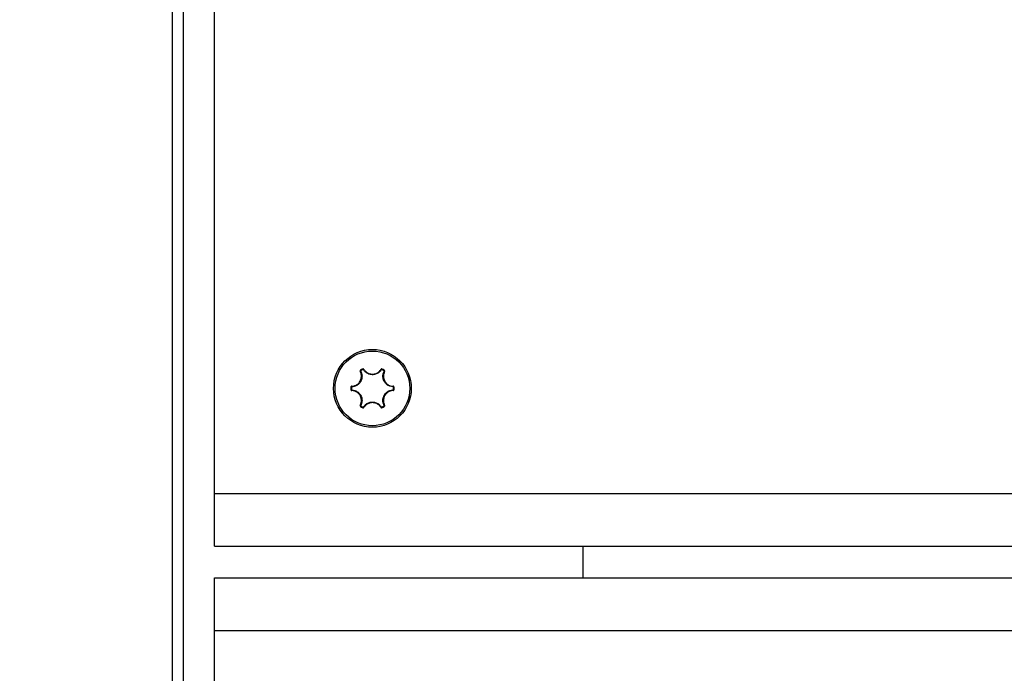
# Model space of a CAD drawing. Units: inches. Extents: x 53154 to 60154, y 66806 to 77806.
# Drawn here: x 55690 to 55784, y 72586 to 72648 of the extents above; entities that cross this region are included whole.
import ezdxf

# ---------------------------------------------------------------- set-up
doc = ezdxf.new("R2010")
doc.units = ezdxf.units.IN
doc.header["$MEASUREMENT"] = 0
doc.layers.add('001 MDP Equipment', color=5, linetype='Continuous')
doc.layers.add('004 MDP 1.5m x 1m Grass Mats', color=88, linetype='Continuous')

# ---------------------------------------------------------------- blocks, each defined once
blk = doc.blocks.new('tbr7210')
at = {"layer": '001 MDP Equipment'}
for points, knots in [([(56588.789, 77831.627), (56588.789, 77776.398), (56633.56, 77731.627), (56688.789, 77731.626), (56688.789, 77731.626), (56744.017, 77731.626), (56788.789, 77776.397), (56788.789, 77831.626), (56788.798, 79488.481), (56788.789, 74517.922), (56788.789, 77831.626)], [0.4, 0.4, 0.4, 0.4, 0.6, 0.6, 0.6, 0.6, 1, 1, 1, 1.0005, 1.0005, 1.0005, 1.0005]), ([(56587.487, 78487.626), (56587.487, 78489.668), (56585.831, 78491.324), (56583.789, 78491.324), (56583.789, 78491.324), (56581.747, 78491.324), (56580.092, 78489.668), (56580.092, 78487.626), (56580.092, 78487.626), (56580.092, 78485.584), (56581.747, 78483.929), (56583.789, 78483.929), (56583.789, 78483.929), (56585.831, 78483.929), (56587.487, 78485.584), (56587.487, 78487.626)], [0, 0, 0, 0, 0.2, 0.2, 0.2, 0.2, 0.4, 0.4, 0.4, 0.4, 0.6, 0.6, 0.6, 0.6, 1, 1, 1, 1]), ([(56587.338, 78487.626), (56587.338, 78489.586), (56585.749, 78491.175), (56583.789, 78491.175), (56583.789, 78491.175), (56581.829, 78491.175), (56580.241, 78489.586), (56580.241, 78487.626), (56580.241, 78487.626), (56580.241, 78485.667), (56581.829, 78484.078), (56583.789, 78484.078), (56583.789, 78484.078), (56585.749, 78484.078), (56587.338, 78485.667), (56587.338, 78487.626)], [0, 0, 0, 0, 0.2, 0.2, 0.2, 0.2, 0.4, 0.4, 0.4, 0.4, 0.6, 0.6, 0.6, 0.6, 1, 1, 1, 1]), ([(56582.985, 78489.423), (56582.982, 78489.427), (56582.979, 78489.431), (56582.976, 78489.434), (56582.976, 78489.434), (56582.969, 78489.443), (56582.961, 78489.45), (56582.951, 78489.456), (56582.951, 78489.456), (56582.941, 78489.461), (56582.931, 78489.465), (56582.92, 78489.468), (56582.92, 78489.468), (56582.909, 78489.47), (56582.897, 78489.471), (56582.886, 78489.469), (56582.886, 78489.469), (56582.875, 78489.467), (56582.865, 78489.463), (56582.854, 78489.459)], [0, 0, 0, 0, 0.166667, 0.166667, 0.166667, 0.166667, 0.333333, 0.333333, 0.333333, 0.333333, 0.5, 0.5, 0.5, 0.5, 0.666667, 0.666667, 0.666667, 0.666667, 1, 1, 1, 1]), ([(56582.945, 78489.39), (56582.944, 78489.392), (56582.943, 78489.394), (56582.941, 78489.396), (56582.941, 78489.396), (56582.938, 78489.4), (56582.933, 78489.404), (56582.928, 78489.406), (56582.928, 78489.406), (56582.923, 78489.409), (56582.918, 78489.411), (56582.913, 78489.412), (56582.913, 78489.412), (56582.907, 78489.414), (56582.902, 78489.414), (56582.896, 78489.413), (56582.896, 78489.413), (56582.891, 78489.412), (56582.885, 78489.41), (56582.88, 78489.408)], [0, 0, 0, 0, 0.166667, 0.166667, 0.166667, 0.166667, 0.333333, 0.333333, 0.333333, 0.333333, 0.5, 0.5, 0.5, 0.5, 0.666667, 0.666667, 0.666667, 0.666667, 1, 1, 1, 1]), ([(56584.633, 78489.39), (56584.574, 78489.312), (56584.514, 78489.234), (56584.442, 78489.169), (56584.442, 78489.169), (56584.36, 78489.095), (56584.262, 78489.038), (56584.158, 78488.997), (56584.158, 78488.997), (56584.053, 78488.956), (56583.943, 78488.932), (56583.832, 78488.927), (56583.832, 78488.927), (56583.817, 78488.927), (56583.803, 78488.926), (56583.789, 78488.926), (56583.789, 78488.926), (56583.668, 78488.927), (56583.547, 78488.949), (56583.433, 78488.992), (56583.433, 78488.992), (56583.328, 78489.031), (56583.23, 78489.087), (56583.147, 78489.16), (56583.147, 78489.16), (56583.071, 78489.227), (56583.008, 78489.309), (56582.945, 78489.39)], [0, 0, 0, 0, 0.125, 0.125, 0.125, 0.125, 0.25, 0.25, 0.25, 0.25, 0.375, 0.375, 0.375, 0.375, 0.5, 0.5, 0.5, 0.5, 0.625, 0.625, 0.625, 0.625, 0.75, 0.75, 0.75, 0.75, 1, 1, 1, 1]), ([(56582.985, 78489.423), (56583.044, 78489.345), (56583.104, 78489.268), (56583.177, 78489.203), (56583.177, 78489.203), (56583.256, 78489.134), (56583.35, 78489.081), (56583.449, 78489.044), (56583.449, 78489.044), (56583.558, 78489.003), (56583.673, 78488.981), (56583.789, 78488.981), (56583.789, 78488.981), (56583.802, 78488.981), (56583.816, 78488.981), (56583.83, 78488.982), (56583.83, 78488.982), (56583.936, 78488.986), (56584.041, 78489.009), (56584.14, 78489.048), (56584.14, 78489.048), (56584.24, 78489.087), (56584.333, 78489.142), (56584.411, 78489.212), (56584.411, 78489.212), (56584.48, 78489.274), (56584.537, 78489.349), (56584.594, 78489.423)], [0, 0, 0, 0, 0.125, 0.125, 0.125, 0.125, 0.25, 0.25, 0.25, 0.25, 0.375, 0.375, 0.375, 0.375, 0.5, 0.5, 0.5, 0.5, 0.625, 0.625, 0.625, 0.625, 0.75, 0.75, 0.75, 0.75, 1, 1, 1, 1]), ([(56584.724, 78489.459), (56584.72, 78489.46), (56584.717, 78489.462), (56584.713, 78489.464), (56584.713, 78489.464), (56584.703, 78489.468), (56584.691, 78489.47), (56584.68, 78489.47), (56584.68, 78489.47), (56584.669, 78489.47), (56584.657, 78489.468), (56584.646, 78489.464), (56584.646, 78489.464), (56584.636, 78489.461), (56584.625, 78489.455), (56584.617, 78489.448), (56584.617, 78489.448), (56584.608, 78489.441), (56584.601, 78489.432), (56584.594, 78489.423)], [0, 0, 0, 0, 0.166667, 0.166667, 0.166667, 0.166667, 0.333333, 0.333333, 0.333333, 0.333333, 0.5, 0.5, 0.5, 0.5, 0.666667, 0.666667, 0.666667, 0.666667, 1, 1, 1, 1]), ([(56584.698, 78489.408), (56584.696, 78489.409), (56584.695, 78489.41), (56584.693, 78489.41), (56584.693, 78489.41), (56584.687, 78489.412), (56584.682, 78489.413), (56584.676, 78489.413), (56584.676, 78489.413), (56584.67, 78489.413), (56584.665, 78489.413), (56584.659, 78489.411), (56584.659, 78489.411), (56584.654, 78489.409), (56584.649, 78489.406), (56584.645, 78489.403), (56584.645, 78489.403), (56584.64, 78489.399), (56584.637, 78489.395), (56584.633, 78489.39)], [0, 0, 0, 0, 0.166667, 0.166667, 0.166667, 0.166667, 0.333333, 0.333333, 0.333333, 0.333333, 0.5, 0.5, 0.5, 0.5, 0.666667, 0.666667, 0.666667, 0.666667, 1, 1, 1, 1]), ([(56581.831, 78487.828), (56581.928, 78487.841), (56582.025, 78487.854), (56582.118, 78487.885), (56582.118, 78487.885), (56582.217, 78487.918), (56582.31, 78487.973), (56582.392, 78488.041), (56582.392, 78488.041), (56582.482, 78488.114), (56582.558, 78488.203), (56582.616, 78488.303), (56582.616, 78488.303), (56582.623, 78488.315), (56582.629, 78488.327), (56582.636, 78488.339), (56582.636, 78488.339), (56582.685, 78488.433), (56582.718, 78488.536), (56582.734, 78488.641), (56582.734, 78488.641), (56582.75, 78488.747), (56582.749, 78488.855), (56582.727, 78488.958), (56582.727, 78488.958), (56582.708, 78489.049), (56582.672, 78489.135), (56582.635, 78489.222)], [0, 0, 0, 0, 0.125, 0.125, 0.125, 0.125, 0.25, 0.25, 0.25, 0.25, 0.375, 0.375, 0.375, 0.375, 0.5, 0.5, 0.5, 0.5, 0.625, 0.625, 0.625, 0.625, 0.75, 0.75, 0.75, 0.75, 1, 1, 1, 1]), ([(56582.684, 78489.239), (56582.722, 78489.149), (56582.759, 78489.058), (56582.78, 78488.963), (56582.78, 78488.963), (56582.803, 78488.855), (56582.804, 78488.741), (56582.787, 78488.631), (56582.787, 78488.631), (56582.77, 78488.52), (56582.735, 78488.412), (56582.684, 78488.314), (56582.684, 78488.314), (56582.677, 78488.301), (56582.67, 78488.288), (56582.663, 78488.276), (56582.663, 78488.276), (56582.603, 78488.171), (56582.522, 78488.078), (56582.428, 78488), (56582.428, 78488), (56582.342, 78487.93), (56582.244, 78487.872), (56582.14, 78487.837), (56582.14, 78487.837), (56582.044, 78487.804), (56581.942, 78487.791), (56581.84, 78487.777)], [0, 0, 0, 0, 0.125, 0.125, 0.125, 0.125, 0.25, 0.25, 0.25, 0.25, 0.375, 0.375, 0.375, 0.375, 0.5, 0.5, 0.5, 0.5, 0.625, 0.625, 0.625, 0.625, 0.75, 0.75, 0.75, 0.75, 1, 1, 1, 1]), ([(56582.67, 78489.352), (56582.667, 78489.35), (56582.663, 78489.348), (56582.66, 78489.345), (56582.66, 78489.345), (56582.651, 78489.338), (56582.644, 78489.329), (56582.638, 78489.32), (56582.638, 78489.32), (56582.632, 78489.31), (56582.628, 78489.299), (56582.626, 78489.288), (56582.626, 78489.288), (56582.624, 78489.277), (56582.623, 78489.265), (56582.625, 78489.254), (56582.625, 78489.254), (56582.627, 78489.243), (56582.631, 78489.232), (56582.635, 78489.222)], [0, 0, 0, 0, 0.166667, 0.166667, 0.166667, 0.166667, 0.333333, 0.333333, 0.333333, 0.333333, 0.5, 0.5, 0.5, 0.5, 0.666667, 0.666667, 0.666667, 0.666667, 1, 1, 1, 1]), ([(56582.701, 78489.304), (56582.699, 78489.303), (56582.698, 78489.302), (56582.696, 78489.301), (56582.696, 78489.301), (56582.692, 78489.297), (56582.688, 78489.293), (56582.685, 78489.288), (56582.685, 78489.288), (56582.682, 78489.283), (56582.68, 78489.278), (56582.679, 78489.272), (56582.679, 78489.272), (56582.678, 78489.267), (56582.678, 78489.261), (56582.679, 78489.255), (56582.679, 78489.255), (56582.679, 78489.25), (56582.682, 78489.245), (56582.684, 78489.239)], [0, 0, 0, 0, 0.166667, 0.166667, 0.166667, 0.166667, 0.333333, 0.333333, 0.333333, 0.333333, 0.5, 0.5, 0.5, 0.5, 0.666667, 0.666667, 0.666667, 0.666667, 1, 1, 1, 1]), ([(56585.739, 78487.777), (56585.641, 78487.79), (56585.544, 78487.802), (56585.451, 78487.832), (56585.451, 78487.832), (56585.347, 78487.866), (56585.248, 78487.923), (56585.16, 78487.993), (56585.16, 78487.993), (56585.073, 78488.063), (56584.997, 78488.146), (56584.937, 78488.24), (56584.937, 78488.24), (56584.929, 78488.252), (56584.922, 78488.264), (56584.915, 78488.277), (56584.915, 78488.277), (56584.854, 78488.382), (56584.814, 78488.498), (56584.794, 78488.618), (56584.794, 78488.618), (56584.775, 78488.728), (56584.775, 78488.841), (56584.796, 78488.949), (56584.796, 78488.949), (56584.816, 78489.049), (56584.855, 78489.144), (56584.895, 78489.239)], [0, 0, 0, 0, 0.125, 0.125, 0.125, 0.125, 0.25, 0.25, 0.25, 0.25, 0.375, 0.375, 0.375, 0.375, 0.5, 0.5, 0.5, 0.5, 0.625, 0.625, 0.625, 0.625, 0.75, 0.75, 0.75, 0.75, 1, 1, 1, 1]), ([(56584.943, 78489.222), (56584.905, 78489.131), (56584.868, 78489.04), (56584.849, 78488.945), (56584.849, 78488.945), (56584.828, 78488.842), (56584.829, 78488.734), (56584.846, 78488.629), (56584.846, 78488.629), (56584.865, 78488.515), (56584.904, 78488.404), (56584.962, 78488.304), (56584.962, 78488.304), (56584.969, 78488.292), (56584.976, 78488.281), (56584.983, 78488.269), (56584.983, 78488.269), (56585.04, 78488.18), (56585.113, 78488.1), (56585.196, 78488.033), (56585.196, 78488.033), (56585.279, 78487.966), (56585.373, 78487.913), (56585.473, 78487.88), (56585.473, 78487.88), (56585.562, 78487.852), (56585.655, 78487.84), (56585.747, 78487.828)], [0, 0, 0, 0, 0.125, 0.125, 0.125, 0.125, 0.25, 0.25, 0.25, 0.25, 0.375, 0.375, 0.375, 0.375, 0.5, 0.5, 0.5, 0.5, 0.625, 0.625, 0.625, 0.625, 0.75, 0.75, 0.75, 0.75, 1, 1, 1, 1]), ([(56584.895, 78489.239), (56584.896, 78489.241), (56584.897, 78489.243), (56584.897, 78489.246), (56584.897, 78489.246), (56584.899, 78489.251), (56584.9, 78489.256), (56584.9, 78489.262), (56584.9, 78489.262), (56584.9, 78489.268), (56584.899, 78489.273), (56584.898, 78489.278), (56584.898, 78489.278), (56584.896, 78489.284), (56584.893, 78489.289), (56584.89, 78489.293), (56584.89, 78489.293), (56584.886, 78489.297), (56584.882, 78489.301), (56584.878, 78489.304)], [0, 0, 0, 0, 0.166667, 0.166667, 0.166667, 0.166667, 0.333333, 0.333333, 0.333333, 0.333333, 0.5, 0.5, 0.5, 0.5, 0.666667, 0.666667, 0.666667, 0.666667, 1, 1, 1, 1]), ([(56584.943, 78489.222), (56584.945, 78489.226), (56584.947, 78489.23), (56584.948, 78489.234), (56584.948, 78489.234), (56584.952, 78489.245), (56584.954, 78489.256), (56584.954, 78489.267), (56584.954, 78489.267), (56584.954, 78489.278), (56584.953, 78489.29), (56584.949, 78489.3), (56584.949, 78489.3), (56584.945, 78489.311), (56584.94, 78489.321), (56584.933, 78489.33), (56584.933, 78489.33), (56584.926, 78489.338), (56584.917, 78489.345), (56584.909, 78489.352)], [0, 0, 0, 0, 0.166667, 0.166667, 0.166667, 0.166667, 0.333333, 0.333333, 0.333333, 0.333333, 0.5, 0.5, 0.5, 0.5, 0.666667, 0.666667, 0.666667, 0.666667, 1, 1, 1, 1]), ([(56581.831, 78487.828), (56581.826, 78487.828), (56581.822, 78487.827), (56581.817, 78487.827), (56581.817, 78487.827), (56581.806, 78487.825), (56581.795, 78487.821), (56581.786, 78487.815), (56581.786, 78487.815), (56581.776, 78487.81), (56581.767, 78487.802), (56581.76, 78487.794), (56581.76, 78487.794), (56581.752, 78487.786), (56581.746, 78487.776), (56581.742, 78487.766), (56581.742, 78487.766), (56581.738, 78487.755), (56581.737, 78487.744), (56581.735, 78487.733)], [0, 0, 0, 0, 0.166667, 0.166667, 0.166667, 0.166667, 0.333333, 0.333333, 0.333333, 0.333333, 0.5, 0.5, 0.5, 0.5, 0.666667, 0.666667, 0.666667, 0.666667, 1, 1, 1, 1]), ([(56581.735, 78487.52), (56581.735, 78487.516), (56581.736, 78487.512), (56581.736, 78487.508), (56581.736, 78487.508), (56581.738, 78487.497), (56581.742, 78487.486), (56581.747, 78487.476), (56581.747, 78487.476), (56581.753, 78487.466), (56581.76, 78487.457), (56581.769, 78487.45), (56581.769, 78487.45), (56581.777, 78487.442), (56581.787, 78487.436), (56581.798, 78487.432), (56581.798, 78487.432), (56581.808, 78487.428), (56581.82, 78487.427), (56581.831, 78487.425)], [0, 0, 0, 0, 0.166667, 0.166667, 0.166667, 0.166667, 0.333333, 0.333333, 0.333333, 0.333333, 0.5, 0.5, 0.5, 0.5, 0.666667, 0.666667, 0.666667, 0.666667, 1, 1, 1, 1]), ([(56581.84, 78487.777), (56581.837, 78487.777), (56581.835, 78487.777), (56581.833, 78487.777), (56581.833, 78487.777), (56581.827, 78487.776), (56581.822, 78487.774), (56581.817, 78487.771), (56581.817, 78487.771), (56581.812, 78487.768), (56581.808, 78487.765), (56581.804, 78487.76), (56581.804, 78487.76), (56581.801, 78487.756), (56581.797, 78487.751), (56581.795, 78487.746), (56581.795, 78487.746), (56581.794, 78487.741), (56581.793, 78487.736), (56581.792, 78487.73)], [0, 0, 0, 0, 0.166667, 0.166667, 0.166667, 0.166667, 0.333333, 0.333333, 0.333333, 0.333333, 0.5, 0.5, 0.5, 0.5, 0.666667, 0.666667, 0.666667, 0.666667, 1, 1, 1, 1]), ([(56581.792, 78487.523), (56581.792, 78487.521), (56581.792, 78487.519), (56581.793, 78487.517), (56581.793, 78487.517), (56581.793, 78487.511), (56581.795, 78487.506), (56581.798, 78487.501), (56581.798, 78487.501), (56581.801, 78487.496), (56581.805, 78487.492), (56581.809, 78487.488), (56581.809, 78487.488), (56581.813, 78487.484), (56581.818, 78487.481), (56581.823, 78487.479), (56581.823, 78487.479), (56581.828, 78487.477), (56581.834, 78487.476), (56581.84, 78487.476)], [0, 0, 0, 0, 0.166667, 0.166667, 0.166667, 0.166667, 0.333333, 0.333333, 0.333333, 0.333333, 0.5, 0.5, 0.5, 0.5, 0.666667, 0.666667, 0.666667, 0.666667, 1, 1, 1, 1]), ([(56585.786, 78487.73), (56585.786, 78487.732), (56585.786, 78487.734), (56585.786, 78487.736), (56585.786, 78487.736), (56585.785, 78487.741), (56585.783, 78487.747), (56585.78, 78487.752), (56585.78, 78487.752), (56585.777, 78487.757), (56585.774, 78487.761), (56585.77, 78487.765), (56585.77, 78487.765), (56585.765, 78487.769), (56585.76, 78487.772), (56585.755, 78487.774), (56585.755, 78487.774), (56585.75, 78487.776), (56585.744, 78487.777), (56585.739, 78487.777)], [0, 0, 0, 0, 0.166667, 0.166667, 0.166667, 0.166667, 0.333333, 0.333333, 0.333333, 0.333333, 0.5, 0.5, 0.5, 0.5, 0.666667, 0.666667, 0.666667, 0.666667, 1, 1, 1, 1]), ([(56585.739, 78487.476), (56585.741, 78487.476), (56585.743, 78487.476), (56585.745, 78487.476), (56585.745, 78487.476), (56585.751, 78487.477), (56585.756, 78487.479), (56585.761, 78487.482), (56585.761, 78487.482), (56585.766, 78487.485), (56585.77, 78487.488), (56585.774, 78487.492), (56585.774, 78487.492), (56585.778, 78487.497), (56585.781, 78487.501), (56585.783, 78487.507), (56585.783, 78487.507), (56585.785, 78487.512), (56585.786, 78487.517), (56585.786, 78487.523)], [0, 0, 0, 0, 0.166667, 0.166667, 0.166667, 0.166667, 0.333333, 0.333333, 0.333333, 0.333333, 0.5, 0.5, 0.5, 0.5, 0.666667, 0.666667, 0.666667, 0.666667, 1, 1, 1, 1]), ([(56585.843, 78487.733), (56585.843, 78487.737), (56585.843, 78487.741), (56585.842, 78487.745), (56585.842, 78487.745), (56585.84, 78487.756), (56585.836, 78487.767), (56585.831, 78487.777), (56585.831, 78487.777), (56585.825, 78487.787), (56585.818, 78487.795), (56585.81, 78487.803), (56585.81, 78487.803), (56585.801, 78487.811), (56585.791, 78487.817), (56585.781, 78487.821), (56585.781, 78487.821), (56585.77, 78487.825), (56585.759, 78487.826), (56585.747, 78487.828)], [0, 0, 0, 0, 0.166667, 0.166667, 0.166667, 0.166667, 0.333333, 0.333333, 0.333333, 0.333333, 0.5, 0.5, 0.5, 0.5, 0.666667, 0.666667, 0.666667, 0.666667, 1, 1, 1, 1]), ([(56585.748, 78487.425), (56585.752, 78487.425), (56585.757, 78487.426), (56585.761, 78487.426), (56585.761, 78487.426), (56585.772, 78487.428), (56585.783, 78487.432), (56585.793, 78487.438), (56585.793, 78487.438), (56585.802, 78487.443), (56585.811, 78487.45), (56585.819, 78487.459), (56585.819, 78487.459), (56585.826, 78487.467), (56585.832, 78487.477), (56585.836, 78487.487), (56585.836, 78487.487), (56585.84, 78487.498), (56585.842, 78487.509), (56585.843, 78487.52)], [0, 0, 0, 0, 0.166667, 0.166667, 0.166667, 0.166667, 0.333333, 0.333333, 0.333333, 0.333333, 0.5, 0.5, 0.5, 0.5, 0.666667, 0.666667, 0.666667, 0.666667, 1, 1, 1, 1]), ([(56582.635, 78486.031), (56582.673, 78486.122), (56582.71, 78486.213), (56582.729, 78486.308), (56582.729, 78486.308), (56582.75, 78486.411), (56582.749, 78486.519), (56582.732, 78486.624), (56582.732, 78486.624), (56582.713, 78486.738), (56582.674, 78486.849), (56582.617, 78486.949), (56582.617, 78486.949), (56582.61, 78486.961), (56582.603, 78486.972), (56582.595, 78486.984), (56582.595, 78486.984), (56582.538, 78487.073), (56582.466, 78487.153), (56582.382, 78487.22), (56582.382, 78487.22), (56582.299, 78487.287), (56582.205, 78487.34), (56582.105, 78487.372), (56582.105, 78487.372), (56582.017, 78487.401), (56581.924, 78487.413), (56581.831, 78487.425)], [0, 0, 0, 0, 0.125, 0.125, 0.125, 0.125, 0.25, 0.25, 0.25, 0.25, 0.375, 0.375, 0.375, 0.375, 0.5, 0.5, 0.5, 0.5, 0.625, 0.625, 0.625, 0.625, 0.75, 0.75, 0.75, 0.75, 1, 1, 1, 1]), ([(56581.84, 78487.476), (56581.937, 78487.463), (56582.034, 78487.45), (56582.127, 78487.42), (56582.127, 78487.42), (56582.232, 78487.387), (56582.331, 78487.33), (56582.418, 78487.26), (56582.418, 78487.26), (56582.505, 78487.19), (56582.581, 78487.107), (56582.641, 78487.013), (56582.641, 78487.013), (56582.649, 78487.001), (56582.656, 78486.988), (56582.664, 78486.976), (56582.664, 78486.976), (56582.724, 78486.871), (56582.765, 78486.755), (56582.785, 78486.635), (56582.785, 78486.635), (56582.803, 78486.525), (56582.804, 78486.411), (56582.782, 78486.304), (56582.782, 78486.304), (56582.762, 78486.204), (56582.723, 78486.109), (56582.684, 78486.014)], [0, 0, 0, 0, 0.125, 0.125, 0.125, 0.125, 0.25, 0.25, 0.25, 0.25, 0.375, 0.375, 0.375, 0.375, 0.5, 0.5, 0.5, 0.5, 0.625, 0.625, 0.625, 0.625, 0.75, 0.75, 0.75, 0.75, 1, 1, 1, 1]), ([(56584.895, 78486.014), (56584.857, 78486.104), (56584.819, 78486.195), (56584.799, 78486.29), (56584.799, 78486.29), (56584.776, 78486.398), (56584.775, 78486.511), (56584.792, 78486.622), (56584.792, 78486.622), (56584.809, 78486.733), (56584.843, 78486.84), (56584.895, 78486.939), (56584.895, 78486.939), (56584.901, 78486.952), (56584.908, 78486.964), (56584.915, 78486.977), (56584.915, 78486.977), (56584.976, 78487.081), (56585.056, 78487.175), (56585.15, 78487.252), (56585.15, 78487.252), (56585.236, 78487.323), (56585.334, 78487.381), (56585.438, 78487.416), (56585.438, 78487.416), (56585.535, 78487.448), (56585.637, 78487.462), (56585.739, 78487.476)], [0, 0, 0, 0, 0.125, 0.125, 0.125, 0.125, 0.25, 0.25, 0.25, 0.25, 0.375, 0.375, 0.375, 0.375, 0.5, 0.5, 0.5, 0.5, 0.625, 0.625, 0.625, 0.625, 0.75, 0.75, 0.75, 0.75, 1, 1, 1, 1]), ([(56585.748, 78487.425), (56585.65, 78487.412), (56585.553, 78487.399), (56585.461, 78487.368), (56585.461, 78487.368), (56585.362, 78487.334), (56585.269, 78487.28), (56585.186, 78487.212), (56585.186, 78487.212), (56585.097, 78487.139), (56585.02, 78487.049), (56584.962, 78486.95), (56584.962, 78486.95), (56584.956, 78486.938), (56584.949, 78486.926), (56584.943, 78486.914), (56584.943, 78486.914), (56584.894, 78486.82), (56584.861, 78486.717), (56584.845, 78486.612), (56584.845, 78486.612), (56584.829, 78486.506), (56584.829, 78486.398), (56584.851, 78486.295), (56584.851, 78486.295), (56584.871, 78486.204), (56584.907, 78486.118), (56584.943, 78486.031)], [0, 0, 0, 0, 0.125, 0.125, 0.125, 0.125, 0.25, 0.25, 0.25, 0.25, 0.375, 0.375, 0.375, 0.375, 0.5, 0.5, 0.5, 0.5, 0.625, 0.625, 0.625, 0.625, 0.75, 0.75, 0.75, 0.75, 1, 1, 1, 1]), ([(56582.635, 78486.031), (56582.633, 78486.027), (56582.632, 78486.023), (56582.63, 78486.019), (56582.63, 78486.019), (56582.626, 78486.008), (56582.624, 78485.997), (56582.624, 78485.986), (56582.624, 78485.986), (56582.624, 78485.974), (56582.626, 78485.963), (56582.629, 78485.953), (56582.629, 78485.953), (56582.633, 78485.942), (56582.638, 78485.932), (56582.645, 78485.923), (56582.645, 78485.923), (56582.652, 78485.915), (56582.661, 78485.908), (56582.67, 78485.901)], [0, 0, 0, 0, 0.166667, 0.166667, 0.166667, 0.166667, 0.333333, 0.333333, 0.333333, 0.333333, 0.5, 0.5, 0.5, 0.5, 0.666667, 0.666667, 0.666667, 0.666667, 1, 1, 1, 1]), ([(56582.684, 78486.014), (56582.683, 78486.012), (56582.682, 78486.009), (56582.681, 78486.007), (56582.681, 78486.007), (56582.679, 78486.002), (56582.678, 78485.997), (56582.678, 78485.991), (56582.678, 78485.991), (56582.678, 78485.985), (56582.679, 78485.98), (56582.681, 78485.974), (56582.681, 78485.974), (56582.682, 78485.969), (56582.685, 78485.964), (56582.689, 78485.96), (56582.689, 78485.96), (56582.692, 78485.955), (56582.696, 78485.952), (56582.701, 78485.948)], [0, 0, 0, 0, 0.166667, 0.166667, 0.166667, 0.166667, 0.333333, 0.333333, 0.333333, 0.333333, 0.5, 0.5, 0.5, 0.5, 0.666667, 0.666667, 0.666667, 0.666667, 1, 1, 1, 1]), ([(56582.854, 78485.794), (56582.858, 78485.792), (56582.862, 78485.791), (56582.865, 78485.789), (56582.865, 78485.789), (56582.876, 78485.785), (56582.887, 78485.783), (56582.898, 78485.783), (56582.898, 78485.783), (56582.91, 78485.783), (56582.921, 78485.785), (56582.932, 78485.788), (56582.932, 78485.788), (56582.943, 78485.792), (56582.953, 78485.797), (56582.962, 78485.805), (56582.962, 78485.805), (56582.97, 78485.812), (56582.978, 78485.821), (56582.985, 78485.83)], [0, 0, 0, 0, 0.166667, 0.166667, 0.166667, 0.166667, 0.333333, 0.333333, 0.333333, 0.333333, 0.5, 0.5, 0.5, 0.5, 0.666667, 0.666667, 0.666667, 0.666667, 1, 1, 1, 1]), ([(56582.88, 78485.845), (56582.882, 78485.844), (56582.884, 78485.843), (56582.886, 78485.843), (56582.886, 78485.843), (56582.891, 78485.841), (56582.897, 78485.84), (56582.902, 78485.839), (56582.902, 78485.839), (56582.908, 78485.839), (56582.914, 78485.84), (56582.919, 78485.842), (56582.919, 78485.842), (56582.924, 78485.844), (56582.929, 78485.847), (56582.934, 78485.85), (56582.934, 78485.85), (56582.938, 78485.854), (56582.942, 78485.858), (56582.945, 78485.863)], [0, 0, 0, 0, 0.166667, 0.166667, 0.166667, 0.166667, 0.333333, 0.333333, 0.333333, 0.333333, 0.5, 0.5, 0.5, 0.5, 0.666667, 0.666667, 0.666667, 0.666667, 1, 1, 1, 1]), ([(56582.945, 78485.863), (56583.005, 78485.941), (56583.064, 78486.019), (56583.136, 78486.084), (56583.136, 78486.084), (56583.218, 78486.158), (56583.316, 78486.215), (56583.421, 78486.256), (56583.421, 78486.256), (56583.525, 78486.297), (56583.635, 78486.321), (56583.747, 78486.325), (56583.747, 78486.325), (56583.761, 78486.326), (56583.775, 78486.326), (56583.79, 78486.326), (56583.79, 78486.326), (56583.911, 78486.326), (56584.032, 78486.303), (56584.146, 78486.261), (56584.146, 78486.261), (56584.25, 78486.221), (56584.349, 78486.166), (56584.431, 78486.093), (56584.431, 78486.093), (56584.508, 78486.026), (56584.571, 78485.944), (56584.633, 78485.863)], [0, 0, 0, 0, 0.125, 0.125, 0.125, 0.125, 0.25, 0.25, 0.25, 0.25, 0.375, 0.375, 0.375, 0.375, 0.5, 0.5, 0.5, 0.5, 0.625, 0.625, 0.625, 0.625, 0.75, 0.75, 0.75, 0.75, 1, 1, 1, 1]), ([(56584.594, 78485.83), (56584.534, 78485.907), (56584.474, 78485.985), (56584.401, 78486.05), (56584.401, 78486.05), (56584.323, 78486.119), (56584.229, 78486.172), (56584.129, 78486.209), (56584.129, 78486.209), (56584.02, 78486.25), (56583.905, 78486.272), (56583.79, 78486.272), (56583.79, 78486.272), (56583.776, 78486.272), (56583.762, 78486.272), (56583.749, 78486.271), (56583.749, 78486.271), (56583.643, 78486.266), (56583.537, 78486.244), (56583.438, 78486.205), (56583.438, 78486.205), (56583.339, 78486.166), (56583.245, 78486.111), (56583.167, 78486.041), (56583.167, 78486.041), (56583.098, 78485.979), (56583.041, 78485.904), (56582.985, 78485.83)], [0, 0, 0, 0, 0.125, 0.125, 0.125, 0.125, 0.25, 0.25, 0.25, 0.25, 0.375, 0.375, 0.375, 0.375, 0.5, 0.5, 0.5, 0.5, 0.625, 0.625, 0.625, 0.625, 0.75, 0.75, 0.75, 0.75, 1, 1, 1, 1]), ([(56584.594, 78485.83), (56584.596, 78485.826), (56584.599, 78485.822), (56584.602, 78485.819), (56584.602, 78485.819), (56584.609, 78485.81), (56584.618, 78485.803), (56584.628, 78485.797), (56584.628, 78485.797), (56584.637, 78485.791), (56584.648, 78485.787), (56584.659, 78485.785), (56584.659, 78485.785), (56584.67, 78485.783), (56584.681, 78485.782), (56584.692, 78485.784), (56584.692, 78485.784), (56584.703, 78485.786), (56584.714, 78485.79), (56584.724, 78485.794)], [0, 0, 0, 0, 0.166667, 0.166667, 0.166667, 0.166667, 0.333333, 0.333333, 0.333333, 0.333333, 0.5, 0.5, 0.5, 0.5, 0.666667, 0.666667, 0.666667, 0.666667, 1, 1, 1, 1]), ([(56584.633, 78485.863), (56584.635, 78485.861), (56584.636, 78485.859), (56584.637, 78485.857), (56584.637, 78485.857), (56584.641, 78485.853), (56584.645, 78485.849), (56584.65, 78485.846), (56584.65, 78485.846), (56584.655, 78485.844), (56584.66, 78485.842), (56584.666, 78485.84), (56584.666, 78485.84), (56584.671, 78485.839), (56584.677, 78485.839), (56584.682, 78485.84), (56584.682, 78485.84), (56584.688, 78485.841), (56584.693, 78485.843), (56584.698, 78485.845)], [0, 0, 0, 0, 0.166667, 0.166667, 0.166667, 0.166667, 0.333333, 0.333333, 0.333333, 0.333333, 0.5, 0.5, 0.5, 0.5, 0.666667, 0.666667, 0.666667, 0.666667, 1, 1, 1, 1]), ([(56584.877, 78485.948), (56584.879, 78485.95), (56584.881, 78485.951), (56584.882, 78485.952), (56584.882, 78485.952), (56584.887, 78485.956), (56584.89, 78485.96), (56584.893, 78485.965), (56584.893, 78485.965), (56584.896, 78485.97), (56584.898, 78485.975), (56584.899, 78485.981), (56584.899, 78485.981), (56584.9, 78485.986), (56584.901, 78485.992), (56584.9, 78485.997), (56584.9, 78485.997), (56584.899, 78486.003), (56584.897, 78486.008), (56584.895, 78486.014)], [0, 0, 0, 0, 0.166667, 0.166667, 0.166667, 0.166667, 0.333333, 0.333333, 0.333333, 0.333333, 0.5, 0.5, 0.5, 0.5, 0.666667, 0.666667, 0.666667, 0.666667, 1, 1, 1, 1]), ([(56584.909, 78485.901), (56584.912, 78485.903), (56584.915, 78485.905), (56584.918, 78485.908), (56584.918, 78485.908), (56584.927, 78485.915), (56584.934, 78485.924), (56584.94, 78485.933), (56584.94, 78485.933), (56584.946, 78485.943), (56584.95, 78485.954), (56584.952, 78485.965), (56584.952, 78485.965), (56584.955, 78485.976), (56584.955, 78485.988), (56584.953, 78485.999), (56584.953, 78485.999), (56584.951, 78486.01), (56584.947, 78486.021), (56584.943, 78486.031)], [0, 0, 0, 0, 0.166667, 0.166667, 0.166667, 0.166667, 0.333333, 0.333333, 0.333333, 0.333333, 0.5, 0.5, 0.5, 0.5, 0.666667, 0.666667, 0.666667, 0.666667, 1, 1, 1, 1])]:
    blk.add_open_spline(points, degree=3, knots=knots, dxfattribs=at)
for points in [[(56602.789, 78815.626), (56602.789, 78815.626), (56602.789, 77917.626), (56602.789, 77917.626)], [(56601.789, 77918.626), (56601.789, 77918.626), (56601.789, 78814.626), (56601.789, 78814.626)], [(56598.789, 78600.626), (56598.789, 78600.626), (56598.789, 78510.626), (56598.789, 78510.626)], [(56598.789, 78510.626), (56598.789, 78510.626), (55708.789, 78510.626), (55708.789, 78510.626)], [(56598.789, 78510.626), (56598.789, 78510.626), (56598.789, 78505.626), (56598.789, 78505.626)], [(56598.789, 78505.626), (56598.789, 78505.626), (55708.789, 78505.626), (55708.789, 78505.626)], [(56563.789, 78502.626), (56563.789, 78502.626), (56563.789, 78505.626), (56563.789, 78505.626)], [(56598.789, 78502.626), (56598.789, 78502.626), (55708.789, 78502.626), (55708.789, 78502.626)], [(56598.789, 78502.626), (56598.789, 78502.626), (56598.789, 78497.626), (56598.789, 78497.626)], [(56598.789, 78497.626), (56598.789, 78497.626), (55708.789, 78497.626), (55708.789, 78497.626)], [(56598.789, 78497.626), (56598.789, 78497.626), (56598.789, 78407.626), (56598.789, 78407.626)], [(56582.854, 78489.459), (56582.791, 78489.426), (56582.729, 78489.391), (56582.67, 78489.352)], [(56582.88, 78489.408), (56582.819, 78489.377), (56582.759, 78489.342), (56582.701, 78489.304)], [(56582.854, 78489.459), (56582.854, 78489.459), (56582.88, 78489.408), (56582.88, 78489.408)], [(56582.985, 78489.423), (56582.969, 78489.416), (56582.955, 78489.404), (56582.945, 78489.39)], [(56584.633, 78489.39), (56584.623, 78489.404), (56584.61, 78489.416), (56584.594, 78489.423)], [(56584.698, 78489.408), (56584.698, 78489.408), (56584.724, 78489.459), (56584.724, 78489.459)], [(56584.878, 78489.304), (56584.82, 78489.342), (56584.76, 78489.377), (56584.698, 78489.408)], [(56584.909, 78489.352), (56584.849, 78489.391), (56584.787, 78489.426), (56584.724, 78489.459)], [(56582.684, 78489.239), (56582.666, 78489.238), (56582.65, 78489.232), (56582.635, 78489.222)], [(56582.701, 78489.304), (56582.701, 78489.304), (56582.67, 78489.352), (56582.67, 78489.352)], [(56584.878, 78489.304), (56584.878, 78489.304), (56584.909, 78489.352), (56584.909, 78489.352)], [(56584.943, 78489.222), (56584.929, 78489.232), (56584.912, 78489.238), (56584.895, 78489.239)], [(56581.735, 78487.733), (56581.731, 78487.662), (56581.731, 78487.591), (56581.735, 78487.52)], [(56581.735, 78487.733), (56581.735, 78487.733), (56581.792, 78487.73), (56581.792, 78487.73)], [(56581.735, 78487.52), (56581.735, 78487.52), (56581.792, 78487.523), (56581.792, 78487.523)], [(56581.792, 78487.73), (56581.788, 78487.661), (56581.788, 78487.592), (56581.792, 78487.523)], [(56581.831, 78487.828), (56581.829, 78487.811), (56581.832, 78487.793), (56581.84, 78487.777)], [(56585.739, 78487.777), (56585.746, 78487.793), (56585.749, 78487.811), (56585.747, 78487.828)], [(56585.786, 78487.73), (56585.786, 78487.73), (56585.843, 78487.733), (56585.843, 78487.733)], [(56585.786, 78487.523), (56585.79, 78487.592), (56585.79, 78487.661), (56585.786, 78487.73)], [(56585.786, 78487.523), (56585.786, 78487.523), (56585.843, 78487.52), (56585.843, 78487.52)], [(56585.843, 78487.52), (56585.847, 78487.591), (56585.847, 78487.662), (56585.843, 78487.733)], [(56581.84, 78487.476), (56581.832, 78487.46), (56581.829, 78487.442), (56581.831, 78487.425)], [(56585.748, 78487.425), (56585.749, 78487.442), (56585.746, 78487.46), (56585.739, 78487.476)], [(56582.635, 78486.031), (56582.65, 78486.021), (56582.666, 78486.015), (56582.684, 78486.014)], [(56582.67, 78485.901), (56582.67, 78485.901), (56582.701, 78485.948), (56582.701, 78485.948)], [(56582.67, 78485.901), (56582.729, 78485.862), (56582.791, 78485.826), (56582.854, 78485.794)], [(56582.701, 78485.948), (56582.759, 78485.911), (56582.819, 78485.876), (56582.88, 78485.845)], [(56582.854, 78485.794), (56582.854, 78485.794), (56582.88, 78485.845), (56582.88, 78485.845)], [(56582.945, 78485.863), (56582.955, 78485.849), (56582.969, 78485.837), (56582.985, 78485.83)], [(56584.594, 78485.83), (56584.61, 78485.837), (56584.623, 78485.848), (56584.633, 78485.863)], [(56584.698, 78485.845), (56584.76, 78485.876), (56584.82, 78485.911), (56584.877, 78485.948)], [(56584.724, 78485.794), (56584.724, 78485.794), (56584.698, 78485.845), (56584.698, 78485.845)], [(56584.724, 78485.794), (56584.787, 78485.826), (56584.849, 78485.862), (56584.909, 78485.901)], [(56584.877, 78485.948), (56584.877, 78485.948), (56584.909, 78485.901), (56584.909, 78485.901)], [(56584.895, 78486.014), (56584.912, 78486.015), (56584.929, 78486.021), (56584.943, 78486.031)]]:
    blk.add_open_spline(points, degree=3, dxfattribs=at)

msp = doc.modelspace()

# ---------------------------------------------------------------- block references
at = {"layer": '004 MDP 1.5m x 1m Grass Mats', "rotation": 180}
msp.add_blockref('tbr7210', (112307.563, 151100.811), dxfattribs=at)

doc.saveas('drawing.dxf')
